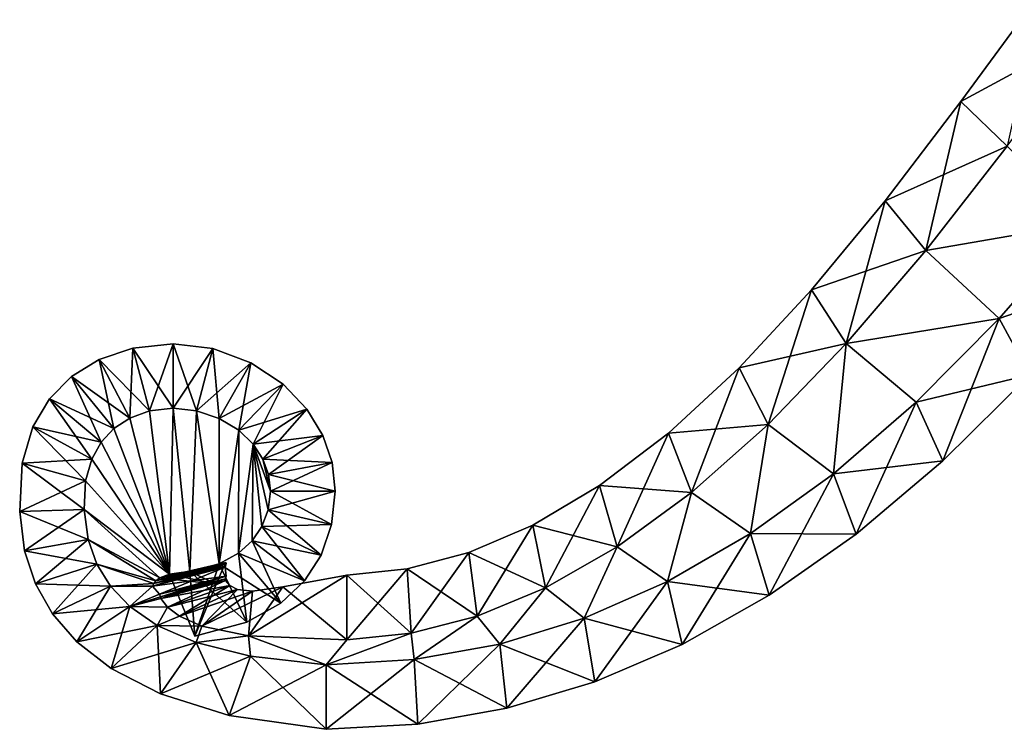
# Model space of a CAD drawing. Units: metres. Extents: x -8.5 to 8.5, y -6.4 to 6.4.
# Drawn here: x -8.5 to -0.9, y -6.4 to -0.9 of the extents above; entities that cross this region are included whole.
import ezdxf

# ---------------------------------------------------------------- set-up
doc = ezdxf.new("R2010")
doc.units = ezdxf.units.M

msp = doc.modelspace()

# ---------------------------------------------------------------- linework, layer by layer
for points in [[(-1.2678, -1.5384, -2), (-0.24, -0.984, -2.5), (-0.6427, -0.6876, -2)], [(-1.2678, -1.5384, -2), (-0.6427, -0.6876, -2), (-1.2678, -1.5384, 2)], [(-1.2678, -1.5384, 2), (-0.6427, -0.6876, -2), (-0.6427, -0.6876, 2)], [(-1.2678, -1.5384, 2), (-0.6427, -0.6876, 2), (-0.908, -1.8836, 2.5)], [(-0.908, -1.8836, -2.5), (-0.24, -0.984, -2.5), (-1.2678, -1.5384, -2)], [(-1.8537, -2.3069, -2), (-0.908, -1.8836, -2.5), (-1.2678, -1.5384, -2)], [(-1.8537, -2.3069, -2), (-1.2678, -1.5384, -2), (-1.8537, -2.3069, 2)], [(-1.8537, -2.3069, 2), (-1.2678, -1.5384, -2), (-1.2678, -1.5384, 2)], [(-1.8537, -2.3069, 2), (-1.2678, -1.5384, 2), (-1.5388, -2.6904, 2.5)], [(-1.5388, -2.6904, 2.5), (-1.2678, -1.5384, 2), (-0.908, -1.8836, 2.5)], [(-1.5388, -2.6904, -2.5), (-0.908, -1.8836, -2.5), (-1.8537, -2.3069, -2)], [(-0.3301, -2.4818, -2.5), (-0.908, -1.8836, -2.5), (-1.5388, -2.6904, -2.5)], [(-1.5388, -2.6904, 2.5), (-0.908, -1.8836, 2.5), (-0.3301, -2.4818, 2.5)], [(-2.4228, -2.9956, -2), (-1.5388, -2.6904, -2.5), (-1.8537, -2.3069, -2)], [(-2.4228, -2.9956, -2), (-1.8537, -2.3069, -2), (-2.4228, -2.9956, 2)], [(-2.4228, -2.9956, 2), (-1.8537, -2.3069, -2), (-1.8537, -2.3069, 2)], [(-2.4228, -2.9956, 2), (-1.8537, -2.3069, 2), (-2.1536, -3.4102, 2.5)], [(-2.1536, -3.4102, 2.5), (-1.8537, -2.3069, 2), (-1.5388, -2.6904, 2.5)], [(-0.9718, -3.2176, -2.5), (-0.3301, -2.4818, -2.5), (-1.5388, -2.6904, -2.5)], [(-1.5388, -2.6904, 2.5), (-0.3301, -2.4818, 2.5), (-0.9718, -3.2176, 2.5)], [(-0.3301, -2.4818, -2.5), (-0.9718, -3.2176, -2.5), (-0.0578, -2.8988, -2)], [(-0.3301, -2.4818, 2.5), (-0.7325, -3.6541, 2), (-0.9718, -3.2176, 2.5)], [(-2.1536, -3.4102, -2.5), (-1.5388, -2.6904, -2.5), (-2.4228, -2.9956, -2)], [(-0.9718, -3.2176, -2.5), (-1.5388, -2.6904, -2.5), (-2.1536, -3.4102, -2.5)], [(-2.1536, -3.4102, 2.5), (-1.5388, -2.6904, 2.5), (-0.9718, -3.2176, 2.5)], [(-0.0578, -2.8988, -2), (-0.9718, -3.2176, -2.5), (-0.7325, -3.6541, -2)], [(-2.9819, -3.5977, -2), (-2.1536, -3.4102, -2.5), (-2.4228, -2.9956, -2)], [(-2.9819, -3.5977, -2), (-2.4228, -2.9956, -2), (-2.9819, -3.5977, 2)], [(-2.9819, -3.5977, 2), (-2.4228, -2.9956, -2), (-2.4228, -2.9956, 2)], [(-2.9819, -3.5977, 2), (-2.4228, -2.9956, 2), (-2.7582, -4.0375, 2.5)], [(-2.7582, -4.0375, 2.5), (-2.4228, -2.9956, 2), (-2.1536, -3.4102, 2.5)], [(-1.6122, -3.8645, -2.5), (-0.9718, -3.2176, -2.5), (-2.1536, -3.4102, -2.5)], [(-2.1536, -3.4102, 2.5), (-0.9718, -3.2176, 2.5), (-1.6122, -3.8645, 2.5)], [(-0.9718, -3.2176, -2.5), (-1.6122, -3.8645, -2.5), (-0.7325, -3.6541, -2)], [(-0.9718, -3.2176, 2.5), (-1.4056, -4.3175, 2), (-1.6122, -3.8645, 2.5)], [(-0.7325, -3.6541, 2), (-1.4056, -4.3175, 2), (-0.9718, -3.2176, 2.5)], [(-7.6719, -3.4453, -2), (-7.36, -3.912, -2.5), (-7.36, -3.412, -2)], [(-7.6719, -3.4453, -2), (-7.36, -3.412, -2), (-7.6719, -3.4453, 2)], [(-7.6719, -3.4453, 2), (-7.36, -3.412, -2), (-7.36, -3.412, 2)], [(-7.6719, -3.4453, 2), (-7.36, -3.412, 2), (-7.5437, -3.9327, 2.5)], [(-7.5437, -3.9327, 2.5), (-7.36, -3.412, 2), (-7.36, -3.912, 2.5)], [(-7.36, -3.912, -2.5), (-7.1802, -3.9319, -2.5), (-7.36, -3.412, -2)], [(-7.36, -3.412, -2), (-7.1802, -3.9319, -2.5), (-7.0544, -3.4492, -2)], [(-7.36, -3.412, -2), (-7.0544, -3.4492, -2), (-7.36, -3.412, 2)], [(-7.36, -3.412, 2), (-7.0544, -3.4492, -2), (-7.0544, -3.4492, 2)], [(-7.36, -3.412, 2), (-7.0544, -3.4492, 2), (-7.36, -3.912, 2.5)], [(-2.7582, -4.0375, -2.5), (-2.1536, -3.4102, -2.5), (-2.9819, -3.5977, -2)], [(-2.253, -4.4195, -2.5), (-2.1536, -3.4102, -2.5), (-2.7582, -4.0375, -2.5)], [(-2.7582, -4.0375, 2.5), (-2.1536, -3.4102, 2.5), (-2.253, -4.4195, 2.5)], [(-2.253, -4.4195, -2.5), (-1.6122, -3.8645, -2.5), (-2.1536, -3.4102, -2.5)], [(-2.1536, -3.4102, 2.5), (-1.6122, -3.8645, 2.5), (-2.253, -4.4195, 2.5)], [(-7.9343, -3.5342, -2), (-7.5437, -3.9327, -2.5), (-7.6719, -3.4453, -2)], [(-7.9343, -3.5342, -2), (-7.6719, -3.4453, -2), (-7.9343, -3.5342, 2)], [(-7.9343, -3.5342, 2), (-7.6719, -3.4453, -2), (-7.6719, -3.4453, 2)], [(-7.9343, -3.5342, 2), (-7.6719, -3.4453, 2), (-7.6966, -3.9877, 2.5)], [(-7.6966, -3.9877, 2.5), (-7.6719, -3.4453, 2), (-7.5437, -3.9327, 2.5)], [(-7.5437, -3.9327, -2.5), (-7.36, -3.912, -2.5), (-7.6719, -3.4453, -2)], [(-7.36, -3.912, 2.5), (-7.0544, -3.4492, 2), (-7.1802, -3.9319, 2.5)], [(-7.1802, -3.9319, -2.5), (-7.0037, -3.9916, -2.5), (-7.0544, -3.4492, -2)], [(-7.0544, -3.4492, 2), (-6.7586, -3.5593, 2), (-7.1802, -3.9319, 2.5)], [(-7.0544, -3.4492, -2), (-7.0037, -3.9916, -2.5), (-6.7586, -3.5593, -2)], [(-7.0544, -3.4492, -2), (-6.7586, -3.5593, -2), (-7.0544, -3.4492, 2)], [(-7.0544, -3.4492, 2), (-6.7586, -3.5593, -2), (-6.7586, -3.5593, 2)], [(-8.1473, -3.6663, -2), (-7.6966, -3.9877, -2.5), (-7.9343, -3.5342, -2)], [(-8.1473, -3.6663, -2), (-7.9343, -3.5342, -2), (-8.1473, -3.6663, 2)], [(-8.1473, -3.6663, 2), (-7.9343, -3.5342, -2), (-7.9343, -3.5342, 2)], [(-8.1473, -3.6663, 2), (-7.9343, -3.5342, 2), (-7.8198, -4.0687, 2.5)], [(-7.6966, -3.9877, -2.5), (-7.5437, -3.9327, -2.5), (-7.9343, -3.5342, -2)], [(-7.8198, -4.0687, 2.5), (-7.9343, -3.5342, 2), (-7.6966, -3.9877, 2.5)], [(-7.1802, -3.9319, 2.5), (-6.7586, -3.5593, 2), (-7.0037, -3.9916, 2.5)], [(-7.0037, -3.9916, -2.5), (-6.8536, -4.082, -2.5), (-6.7586, -3.5593, -2)], [(-6.7586, -3.5593, 2), (-6.51, -3.7243, 2), (-7.0037, -3.9916, 2.5)], [(-6.7586, -3.5593, -2), (-6.8536, -4.082, -2.5), (-6.51, -3.7243, -2)], [(-6.7586, -3.5593, -2), (-6.51, -3.7243, -2), (-6.7586, -3.5593, 2)], [(-6.7586, -3.5593, 2), (-6.51, -3.7243, -2), (-6.51, -3.7243, 2)], [(-3.5301, -4.1044, -2), (-2.7582, -4.0375, -2.5), (-2.9819, -3.5977, -2)], [(-3.5301, -4.1044, -2), (-2.9819, -3.5977, -2), (-3.5301, -4.1044, 2)], [(-3.5301, -4.1044, 2), (-2.9819, -3.5977, -2), (-2.9819, -3.5977, 2)], [(-3.5301, -4.1044, 2), (-2.9819, -3.5977, 2), (-3.3505, -4.5641, 2.5)], [(-3.3505, -4.5641, 2.5), (-2.9819, -3.5977, 2), (-2.7582, -4.0375, 2.5)], [(-0.7325, -3.6541, -2), (-1.6122, -3.8645, -2.5), (-1.4056, -4.3175, -2)], [(-0.7325, -3.6541, -2), (-1.4056, -4.3175, -2), (-0.7325, -3.6541, 2)], [(-0.7325, -3.6541, 2), (-1.4056, -4.3175, -2), (-1.4056, -4.3175, 2)], [(-8.3165, -3.8377, -2), (-7.8198, -4.0687, -2.5), (-8.1473, -3.6663, -2)], [(-8.3165, -3.8377, -2), (-8.1473, -3.6663, -2), (-8.3165, -3.8377, 2)], [(-8.3165, -3.8377, 2), (-8.1473, -3.6663, -2), (-8.1473, -3.6663, 2)], [(-8.3165, -3.8377, 2), (-8.1473, -3.6663, 2), (-7.917, -4.1731, 2.5)], [(-7.8198, -4.0687, -2.5), (-7.6966, -3.9877, -2.5), (-8.1473, -3.6663, -2)], [(-7.917, -4.1731, 2.5), (-8.1473, -3.6663, 2), (-7.8198, -4.0687, 2.5)], [(-7.0037, -3.9916, 2.5), (-6.51, -3.7243, 2), (-6.8536, -4.082, 2.5)], [(-6.8536, -4.082, -2.5), (-6.7414, -4.1896, -2.5), (-6.51, -3.7243, -2)], [(-6.51, -3.7243, 2), (-6.3255, -3.9178, 2), (-6.8536, -4.082, 2.5)], [(-6.51, -3.7243, -2), (-6.7414, -4.1896, -2.5), (-6.3255, -3.9178, -2)], [(-6.51, -3.7243, -2), (-6.3255, -3.9178, -2), (-6.51, -3.7243, 2)], [(-6.51, -3.7243, 2), (-6.3255, -3.9178, -2), (-6.3255, -3.9178, 2)], [(-8.4454, -4.0551, -2), (-7.917, -4.1731, -2.5), (-8.3165, -3.8377, -2)], [(-8.4454, -4.0551, -2), (-8.3165, -3.8377, -2), (-8.4454, -4.0551, 2)], [(-8.4454, -4.0551, 2), (-8.3165, -3.8377, -2), (-8.3165, -3.8377, 2)], [(-8.4454, -4.0551, 2), (-8.3165, -3.8377, 2), (-7.9906, -4.3044, 2.5)], [(-7.917, -4.1731, -2.5), (-7.8198, -4.0687, -2.5), (-8.3165, -3.8377, -2)], [(-7.9906, -4.3044, 2.5), (-8.3165, -3.8377, 2), (-7.917, -4.1731, 2.5)], [(-1.6122, -3.8645, -2.5), (-2.253, -4.4195, -2.5), (-1.4056, -4.3175, -2)], [(-1.6122, -3.8645, 2.5), (-2.0784, -4.886, 2), (-2.253, -4.4195, 2.5)], [(-1.4056, -4.3175, 2), (-2.0784, -4.886, 2), (-1.6122, -3.8645, 2.5)], [(-7.5437, -3.9327, -2.5), (-7.6966, -3.9877, -2.5), (-7.3889, -5.1957, -2.5)], [(-7.3889, -5.1957, 2.5), (-7.6966, -3.9877, 2.5), (-7.5437, -3.9327, 2.5)], [(-7.36, -3.912, -2.5), (-7.5437, -3.9327, -2.5), (-7.3889, -5.1957, -2.5)], [(-7.3889, -5.1957, 2.5), (-7.5437, -3.9327, 2.5), (-7.36, -3.912, 2.5)], [(-7.36, -3.912, -2.5), (-7.3889, -5.1957, -2.5), (-7.232, -5.176, -2.5)], [(-7.232, -5.176, 2.5), (-7.3889, -5.1957, 2.5), (-7.36, -3.912, 2.5)], [(-7.1802, -3.9319, -2.5), (-7.36, -3.912, -2.5), (-7.232, -5.176, -2.5)], [(-7.232, -5.176, 2.5), (-7.36, -3.912, 2.5), (-7.1802, -3.9319, 2.5)], [(-7.1802, -3.9319, -2.5), (-7.232, -5.176, -2.5), (-7.0048, -5.1146, -2.5)], [(-7.0048, -5.1146, 2.5), (-7.232, -5.176, 2.5), (-7.1802, -3.9319, 2.5)], [(-7.0037, -3.9916, -2.5), (-7.1802, -3.9319, -2.5), (-7.0048, -5.1146, -2.5)], [(-7.0048, -5.1146, 2.5), (-7.1802, -3.9319, 2.5), (-7.0037, -3.9916, 2.5)], [(-6.8536, -4.082, 2.5), (-6.3255, -3.9178, 2), (-6.7414, -4.1896, 2.5)], [(-6.7414, -4.1896, -2.5), (-6.6661, -4.3047, -2.5), (-6.3255, -3.9178, -2)], [(-6.3255, -3.9178, 2), (-6.2025, -4.1221, 2), (-6.7414, -4.1896, 2.5)], [(-6.3255, -3.9178, -2), (-6.6661, -4.3047, -2.5), (-6.2025, -4.1221, -2)], [(-6.3255, -3.9178, -2), (-6.2025, -4.1221, -2), (-6.3255, -3.9178, 2)], [(-6.3255, -3.9178, 2), (-6.2025, -4.1221, -2), (-6.2025, -4.1221, 2)], [(-7.6966, -3.9877, -2.5), (-7.8198, -4.0687, -2.5), (-7.3889, -5.1957, -2.5)], [(-7.3889, -5.1957, 2.5), (-7.8198, -4.0687, 2.5), (-7.6966, -3.9877, 2.5)], [(-6.8536, -4.082, -2.5), (-7.0037, -3.9916, -2.5), (-7.0048, -5.1146, -2.5)], [(-7.0048, -5.1146, 2.5), (-7.0037, -3.9916, 2.5), (-6.8536, -4.082, 2.5)], [(-8.5292, -4.3359, -2), (-7.9906, -4.3044, -2.5), (-8.4454, -4.0551, -2)], [(-8.5292, -4.3359, -2), (-8.4454, -4.0551, -2), (-8.5292, -4.3359, 2)], [(-8.5292, -4.3359, 2), (-8.4454, -4.0551, -2), (-8.4454, -4.0551, 2)], [(-8.5292, -4.3359, 2), (-8.4454, -4.0551, 2), (-8.038, -4.4729, 2.5)], [(-7.9906, -4.3044, -2.5), (-7.917, -4.1731, -2.5), (-8.4454, -4.0551, -2)], [(-8.038, -4.4729, 2.5), (-8.4454, -4.0551, 2), (-7.9906, -4.3044, 2.5)], [(-7.8198, -4.0687, -2.5), (-7.917, -4.1731, -2.5), (-7.3889, -5.1957, -2.5)], [(-7.3889, -5.1957, 2.5), (-7.917, -4.1731, 2.5), (-7.8198, -4.0687, 2.5)], [(-6.8536, -4.082, -2.5), (-7.0048, -5.1146, -2.5), (-6.8541, -5.0333, -2.5)], [(-6.8541, -5.0333, 2.5), (-7.0048, -5.1146, 2.5), (-6.8536, -4.082, 2.5)], [(-6.7414, -4.1896, -2.5), (-6.8536, -4.082, -2.5), (-6.8541, -5.0333, -2.5)], [(-6.8541, -5.0333, 2.5), (-6.8536, -4.082, 2.5), (-6.7414, -4.1896, 2.5)], [(-4.0633, -4.5102, -2), (-3.3505, -4.5641, -2.5), (-3.5301, -4.1044, -2)], [(-4.0633, -4.5102, -2), (-3.5301, -4.1044, -2), (-4.0633, -4.5102, 2)], [(-4.0633, -4.5102, 2), (-3.5301, -4.1044, -2), (-3.5301, -4.1044, 2)], [(-4.0633, -4.5102, 2), (-3.5301, -4.1044, 2), (-3.9256, -4.9851, 2.5)], [(-3.9256, -4.9851, 2.5), (-3.5301, -4.1044, 2), (-3.3505, -4.5641, 2.5)], [(-3.3505, -4.5641, -2.5), (-2.7582, -4.0375, -2.5), (-3.5301, -4.1044, -2)], [(-2.8943, -4.8817, -2.5), (-2.7582, -4.0375, -2.5), (-3.3505, -4.5641, -2.5)], [(-3.3505, -4.5641, 2.5), (-2.7582, -4.0375, 2.5), (-2.8943, -4.8817, 2.5)], [(-2.8943, -4.8817, -2.5), (-2.253, -4.4195, -2.5), (-2.7582, -4.0375, -2.5)], [(-2.7582, -4.0375, 2.5), (-2.253, -4.4195, 2.5), (-2.8943, -4.8817, 2.5)], [(-7.917, -4.1731, -2.5), (-7.9906, -4.3044, -2.5), (-7.3889, -5.1957, -2.5)], [(-7.3889, -5.1957, 2.5), (-7.9906, -4.3044, 2.5), (-7.917, -4.1731, 2.5)], [(-6.7414, -4.1896, 2.5), (-6.2025, -4.1221, 2), (-6.6661, -4.3047, 2.5)], [(-6.6661, -4.3047, -2.5), (-6.6226, -4.4247, -2.5), (-6.2025, -4.1221, -2)], [(-6.2025, -4.1221, 2), (-6.1317, -4.3322, 2), (-6.6661, -4.3047, 2.5)], [(-6.2025, -4.1221, -2), (-6.6226, -4.4247, -2.5), (-6.1317, -4.3322, -2)], [(-6.2025, -4.1221, -2), (-6.1317, -4.3322, -2), (-6.2025, -4.1221, 2)], [(-6.2025, -4.1221, 2), (-6.1317, -4.3322, -2), (-6.1317, -4.3322, 2)], [(-6.7414, -4.1896, -2.5), (-6.8541, -5.0333, -2.5), (-6.7488, -4.9383, -2.5)], [(-6.7488, -4.9383, 2.5), (-6.8541, -5.0333, 2.5), (-6.7414, -4.1896, 2.5)], [(-6.7414, -4.1896, -2.5), (-6.7488, -4.9383, -2.5), (-6.6738, -4.8276, -2.5)], [(-6.6738, -4.8276, 2.5), (-6.7488, -4.9383, 2.5), (-6.7414, -4.1896, 2.5)], [(-6.6661, -4.3047, -2.5), (-6.7414, -4.1896, -2.5), (-6.608, -4.552, -2.5)], [(-6.7414, -4.1896, -2.5), (-6.6253, -4.6966, -2.5), (-6.608, -4.552, -2.5)], [(-6.7414, -4.1896, -2.5), (-6.6738, -4.8276, -2.5), (-6.6253, -4.6966, -2.5)], [(-6.608, -4.552, 2.5), (-6.7414, -4.1896, 2.5), (-6.6661, -4.3047, 2.5)], [(-6.608, -4.552, 2.5), (-6.6253, -4.6966, 2.5), (-6.7414, -4.1896, 2.5)], [(-6.6253, -4.6966, 2.5), (-6.6738, -4.8276, 2.5), (-6.7414, -4.1896, 2.5)], [(-8.5478, -4.7109, -2), (-8.038, -4.4729, -2.5), (-8.5292, -4.3359, -2)], [(-8.5478, -4.7109, -2), (-8.5292, -4.3359, -2), (-8.5478, -4.7109, 2)], [(-8.5478, -4.7109, 2), (-8.5292, -4.3359, -2), (-8.5292, -4.3359, 2)], [(-8.5478, -4.7109, 2), (-8.5292, -4.3359, 2), (-8.048, -4.696, 2.5)], [(-8.038, -4.4729, -2.5), (-7.9906, -4.3044, -2.5), (-8.5292, -4.3359, -2)], [(-8.048, -4.696, 2.5), (-8.5292, -4.3359, 2), (-8.038, -4.4729, 2.5)], [(-7.9906, -4.3044, -2.5), (-8.038, -4.4729, -2.5), (-7.3889, -5.1957, -2.5)], [(-7.3889, -5.1957, 2.5), (-8.038, -4.4729, 2.5), (-7.9906, -4.3044, 2.5)], [(-6.608, -4.552, -2.5), (-6.6226, -4.4247, -2.5), (-6.6661, -4.3047, -2.5)], [(-6.6661, -4.3047, 2.5), (-6.1317, -4.3322, 2), (-6.6226, -4.4247, 2.5)], [(-6.6661, -4.3047, 2.5), (-6.6226, -4.4247, 2.5), (-6.608, -4.552, 2.5)], [(-6.6226, -4.4247, -2.5), (-6.608, -4.552, -2.5), (-6.1317, -4.3322, -2)], [(-6.1317, -4.3322, 2), (-6.108, -4.552, 2), (-6.6226, -4.4247, 2.5)], [(-6.1317, -4.3322, -2), (-6.608, -4.552, -2.5), (-6.108, -4.552, -2)], [(-6.1317, -4.3322, -2), (-6.108, -4.552, -2), (-6.1317, -4.3322, 2)], [(-6.1317, -4.3322, 2), (-6.108, -4.552, -2), (-6.108, -4.552, 2)], [(-1.4056, -4.3175, -2), (-2.253, -4.4195, -2.5), (-2.0784, -4.886, -2)], [(-1.4056, -4.3175, -2), (-2.0784, -4.886, -2), (-1.4056, -4.3175, 2)], [(-1.4056, -4.3175, 2), (-2.0784, -4.886, -2), (-2.0784, -4.886, 2)], [(-8.048, -4.696, -2.5), (-8.038, -4.4729, -2.5), (-8.5478, -4.7109, -2)], [(-8.038, -4.4729, -2.5), (-8.048, -4.696, -2.5), (-7.3889, -5.1957, -2.5)], [(-7.3889, -5.1957, 2.5), (-8.048, -4.696, 2.5), (-8.038, -4.4729, 2.5)], [(-6.6226, -4.4247, 2.5), (-6.108, -4.552, 2), (-6.608, -4.552, 2.5)], [(-2.253, -4.4195, -2.5), (-2.8943, -4.8817, -2.5), (-2.0784, -4.886, -2)], [(-2.253, -4.4195, 2.5), (-2.7509, -5.3591, 2), (-2.8943, -4.8817, 2.5)], [(-2.0784, -4.886, 2), (-2.7509, -5.3591, 2), (-2.253, -4.4195, 2.5)], [(-6.608, -4.552, -2.5), (-6.6253, -4.6966, -2.5), (-6.108, -4.552, -2)], [(-6.108, -4.552, -2), (-6.6253, -4.6966, -2.5), (-6.135, -4.8114, -2)], [(-6.608, -4.552, 2.5), (-6.135, -4.8114, 2), (-6.6253, -4.6966, 2.5)], [(-6.108, -4.552, 2), (-6.135, -4.8114, 2), (-6.608, -4.552, 2.5)], [(-6.108, -4.552, -2), (-6.135, -4.8114, -2), (-6.108, -4.552, 2)], [(-6.108, -4.552, 2), (-6.135, -4.8114, -2), (-6.135, -4.8114, 2)], [(-4.5778, -4.8159, -2), (-3.9256, -4.9851, -2.5), (-4.0633, -4.5102, -2)], [(-4.5778, -4.8159, -2), (-4.0633, -4.5102, -2), (-4.5778, -4.8159, 2)], [(-4.5778, -4.8159, 2), (-4.0633, -4.5102, -2), (-4.0633, -4.5102, 2)], [(-4.5778, -4.8159, 2), (-4.0633, -4.5102, 2), (-4.4791, -5.3019, 2.5)], [(-4.4791, -5.3019, 2.5), (-4.0633, -4.5102, 2), (-3.9256, -4.9851, 2.5)], [(-3.9256, -4.9851, -2.5), (-3.3505, -4.5641, -2.5), (-4.0633, -4.5102, -2)], [(-3.5369, -5.2529, -2.5), (-3.3505, -4.5641, -2.5), (-3.9256, -4.9851, -2.5)], [(-3.9256, -4.9851, 2.5), (-3.3505, -4.5641, 2.5), (-3.5369, -5.2529, 2.5)], [(-3.5369, -5.2529, -2.5), (-2.8943, -4.8817, -2.5), (-3.3505, -4.5641, -2.5)], [(-3.3505, -4.5641, 2.5), (-2.8943, -4.8817, 2.5), (-3.5369, -5.2529, 2.5)], [(-8.5104, -5.0138, -2), (-8.048, -4.696, -2.5), (-8.5478, -4.7109, -2)], [(-8.0184, -4.926, 2.5), (-8.5478, -4.7109, 2), (-8.048, -4.696, 2.5)], [(-8.5104, -5.0138, -2), (-8.5478, -4.7109, -2), (-8.5104, -5.0138, 2)], [(-8.5104, -5.0138, 2), (-8.5478, -4.7109, -2), (-8.5478, -4.7109, 2)], [(-8.5104, -5.0138, 2), (-8.5478, -4.7109, 2), (-8.0184, -4.926, 2.5)], [(-8.0184, -4.926, -2.5), (-8.048, -4.696, -2.5), (-8.5104, -5.0138, -2)], [(-8.048, -4.696, -2.5), (-8.0184, -4.926, -2.5), (-7.4626, -5.2239, -2.5)], [(-8.048, -4.696, -2.5), (-7.4626, -5.2239, -2.5), (-7.3889, -5.1957, -2.5)], [(-7.4626, -5.2239, 2.5), (-8.0184, -4.926, 2.5), (-8.048, -4.696, 2.5)], [(-7.3889, -5.1957, 2.5), (-7.4626, -5.2239, 2.5), (-8.048, -4.696, 2.5)], [(-6.6253, -4.6966, -2.5), (-6.6738, -4.8276, -2.5), (-6.135, -4.8114, -2)], [(-6.6253, -4.6966, 2.5), (-6.2159, -5.048, 2), (-6.6738, -4.8276, 2.5)], [(-6.135, -4.8114, 2), (-6.2159, -5.048, 2), (-6.6253, -4.6966, 2.5)], [(-6.6738, -4.8276, -2.5), (-6.7488, -4.9383, -2.5), (-6.2159, -5.048, -2)], [(-6.6738, -4.8276, 2.5), (-6.3443, -5.2481, 2), (-6.7488, -4.9383, 2.5)], [(-6.135, -4.8114, -2), (-6.6738, -4.8276, -2.5), (-6.2159, -5.048, -2)], [(-6.2159, -5.048, 2), (-6.3443, -5.2481, 2), (-6.6738, -4.8276, 2.5)], [(-6.135, -4.8114, -2), (-6.2159, -5.048, -2), (-6.135, -4.8114, 2)], [(-6.135, -4.8114, 2), (-6.2159, -5.048, -2), (-6.2159, -5.048, 2)], [(-5.0723, -5.0277, -2), (-4.4791, -5.3019, -2.5), (-4.5778, -4.8159, -2)], [(-5.0723, -5.0277, -2), (-4.5778, -4.8159, -2), (-5.0723, -5.0277, 2)], [(-5.0723, -5.0277, 2), (-4.5778, -4.8159, -2), (-4.5778, -4.8159, 2)], [(-5.0723, -5.0277, 2), (-4.5778, -4.8159, 2), (-5.0093, -5.5213, 2.5)], [(-5.0093, -5.5213, 2.5), (-4.5778, -4.8159, 2), (-4.4791, -5.3019, 2.5)], [(-4.4791, -5.3019, -2.5), (-3.9256, -4.9851, -2.5), (-4.5778, -4.8159, -2)], [(-8.4254, -5.2712, -2), (-8.0184, -4.926, -2.5), (-8.5104, -5.0138, -2)], [(-7.9508, -5.1188, 2.5), (-8.5104, -5.0138, 2), (-8.0184, -4.926, 2.5)], [(-7.9508, -5.1188, -2.5), (-8.0184, -4.926, -2.5), (-8.4254, -5.2712, -2)], [(-8.0184, -4.926, -2.5), (-7.9508, -5.1188, -2.5), (-7.4947, -5.2473, -2.5)], [(-8.0184, -4.926, -2.5), (-7.4947, -5.2473, -2.5), (-7.4626, -5.2239, -2.5)], [(-7.4947, -5.2473, 2.5), (-7.9508, -5.1188, 2.5), (-8.0184, -4.926, 2.5)], [(-7.4626, -5.2239, 2.5), (-7.4947, -5.2473, 2.5), (-8.0184, -4.926, 2.5)], [(-6.7488, -4.9383, -2.5), (-6.8541, -5.0333, -2.5), (-6.3443, -5.2481, -2)], [(-6.7488, -4.9383, 2.5), (-6.5271, -5.4197, 2), (-6.8541, -5.0333, 2.5)], [(-6.2159, -5.048, -2), (-6.7488, -4.9383, -2.5), (-6.3443, -5.2481, -2)], [(-6.3443, -5.2481, 2), (-6.5271, -5.4197, 2), (-6.7488, -4.9383, 2.5)], [(-2.8943, -4.8817, -2.5), (-3.5369, -5.2529, -2.5), (-2.7509, -5.3591, -2)], [(-2.8943, -4.8817, 2.5), (-3.4238, -5.7388, 2), (-3.5369, -5.2529, 2.5)], [(-2.7509, -5.3591, 2), (-3.4238, -5.7388, 2), (-2.8943, -4.8817, 2.5)], [(-2.0784, -4.886, -2), (-2.8943, -4.8817, -2.5), (-2.7509, -5.3591, -2)], [(-2.0784, -4.886, -2), (-2.7509, -5.3591, -2), (-2.0784, -4.886, 2)], [(-2.0784, -4.886, 2), (-2.7509, -5.3591, -2), (-2.7509, -5.3591, 2)], [(-8.4254, -5.2712, -2), (-8.5104, -5.0138, -2), (-8.4254, -5.2712, 2)], [(-8.4254, -5.2712, 2), (-8.5104, -5.0138, -2), (-8.5104, -5.0138, 2)], [(-8.4254, -5.2712, 2), (-8.5104, -5.0138, 2), (-7.9508, -5.1188, 2.5)], [(-4.1819, -5.5364, -2.5), (-3.9256, -4.9851, -2.5), (-4.4791, -5.3019, -2.5)], [(-4.4791, -5.3019, 2.5), (-3.9256, -4.9851, 2.5), (-4.1819, -5.5364, 2.5)], [(-4.1819, -5.5364, -2.5), (-3.5369, -5.2529, -2.5), (-3.9256, -4.9851, -2.5)], [(-3.9256, -4.9851, 2.5), (-3.5369, -5.2529, 2.5), (-4.1819, -5.5364, 2.5)], [(-6.8541, -5.0333, -2.5), (-7.0048, -5.1146, -2.5), (-6.5271, -5.4197, -2)], [(-6.8541, -5.0333, 2.5), (-6.791, -5.5662, 2), (-7.0048, -5.1146, 2.5)], [(-6.3443, -5.2481, -2), (-6.8541, -5.0333, -2.5), (-6.5271, -5.4197, -2)], [(-6.5271, -5.4197, 2), (-6.791, -5.5662, 2), (-6.8541, -5.0333, 2.5)], [(-6.2159, -5.048, -2), (-6.3443, -5.2481, -2), (-6.2159, -5.048, 2)], [(-6.2159, -5.048, 2), (-6.3443, -5.2481, -2), (-6.3443, -5.2481, 2)], [(-5.5499, -5.1546, -2), (-5.0093, -5.5213, -2.5), (-5.0723, -5.0277, -2)], [(-5.5499, -5.1546, -2), (-5.0723, -5.0277, -2), (-5.5499, -5.1546, 2)], [(-5.5499, -5.1546, 2), (-5.0723, -5.0277, -2), (-5.0723, -5.0277, 2)], [(-5.5499, -5.1546, 2), (-5.0723, -5.0277, 2), (-5.5197, -5.6526, 2.5)], [(-5.5197, -5.6526, 2.5), (-5.0723, -5.0277, 2), (-5.0093, -5.5213, 2.5)], [(-5.0093, -5.5213, -2.5), (-4.4791, -5.3019, -2.5), (-5.0723, -5.0277, -2)], [(-8.2943, -5.5018, -2), (-7.9508, -5.1188, -2.5), (-8.4254, -5.2712, -2)], [(-7.8464, -5.2888, 2.5), (-8.4254, -5.2712, 2), (-7.9508, -5.1188, 2.5)], [(-7.8464, -5.2888, -2.5), (-7.9508, -5.1188, -2.5), (-8.2943, -5.5018, -2)], [(-7.9508, -5.1188, -2.5), (-7.8464, -5.2888, -2.5), (-7.5112, -5.2678, -2.5)], [(-7.9508, -5.1188, -2.5), (-7.5112, -5.2678, -2.5), (-7.4947, -5.2473, -2.5)], [(-7.5112, -5.2678, 2.5), (-7.8464, -5.2888, 2.5), (-7.9508, -5.1188, 2.5)], [(-7.4947, -5.2473, 2.5), (-7.5112, -5.2678, 2.5), (-7.9508, -5.1188, 2.5)], [(-7.5112, -5.2678, -2.5), (-7.52, -5.288, -2.5), (-6.951, -5.1132, -2)], [(-6.951, -5.1132, -2), (-7.52, -5.288, -2.5), (-6.9584, -5.1425, -2)], [(-7.52, -5.288, -2.5), (-7.4664, -5.3504, -2.5), (-6.9584, -5.1425, -2)], [(-7.5112, -5.2678, 2.5), (-6.9584, -5.1425, 2), (-7.52, -5.288, 2.5)], [(-6.9584, -5.1425, 2), (-6.9498, -5.2106, 2), (-7.52, -5.288, 2.5)], [(-7.4947, -5.2473, -2.5), (-7.5112, -5.2678, -2.5), (-6.9521, -5.1054, -2)], [(-6.9521, -5.1054, -2), (-7.5112, -5.2678, -2.5), (-6.951, -5.1132, -2)], [(-7.4947, -5.2473, 2.5), (-6.951, -5.1132, 2), (-7.5112, -5.2678, 2.5)], [(-6.951, -5.1132, 2), (-6.9584, -5.1425, 2), (-7.5112, -5.2678, 2.5)], [(-6.9687, -5.1353, -2), (-7.4947, -5.2473, -2.5), (-6.9521, -5.1054, -2)], [(-7.4626, -5.2239, 2.5), (-6.9521, -5.1054, 2), (-7.4947, -5.2473, 2.5)], [(-6.9521, -5.1054, 2), (-6.951, -5.1132, 2), (-7.4947, -5.2473, 2.5)], [(-7.4626, -5.2239, -2.5), (-7.4947, -5.2473, -2.5), (-6.9687, -5.1353, -2)], [(-6.9584, -5.1425, -2), (-7.4664, -5.3504, -2.5), (-6.9498, -5.2106, -2)], [(-6.9687, -5.1353, 2), (-6.9521, -5.1054, 2), (-7.4626, -5.2239, 2.5)], [(-7.0289, -5.2734, -2), (-7.4626, -5.2239, -2.5), (-6.9687, -5.1353, -2)], [(-7.3889, -5.1957, 2.5), (-6.9687, -5.1353, 2), (-7.4626, -5.2239, 2.5)], [(-7.0289, -5.2734, 2), (-6.9687, -5.1353, 2), (-7.3889, -5.1957, 2.5)], [(-7.232, -5.176, -2.5), (-7.3889, -5.1957, -2.5), (-7.1917, -5.676, -2)], [(-7.232, -5.176, 2.5), (-7.0289, -5.2734, 2), (-7.3889, -5.1957, 2.5)], [(-7.0048, -5.1146, -2.5), (-7.232, -5.176, -2.5), (-6.791, -5.5662, -2)], [(-7.0048, -5.1146, 2.5), (-7.1917, -5.676, 2), (-7.232, -5.176, 2.5)], [(-6.791, -5.5662, -2), (-7.232, -5.176, -2.5), (-7.1917, -5.676, -2)], [(-7.1917, -5.676, 2), (-7.0289, -5.2734, 2), (-7.232, -5.176, 2.5)], [(-6.791, -5.5662, 2), (-7.1917, -5.676, 2), (-7.0048, -5.1146, 2.5)], [(-7.0289, -5.2734, -2), (-6.9687, -5.1353, -2), (-7.0289, -5.2734, 2)], [(-7.0289, -5.2734, 2), (-6.9687, -5.1353, -2), (-6.9687, -5.1353, 2)], [(-6.5271, -5.4197, -2), (-7.0048, -5.1146, -2.5), (-6.791, -5.5662, -2)], [(-6.9687, -5.1353, -2), (-6.9521, -5.1054, -2), (-6.9687, -5.1353, 2)], [(-6.9687, -5.1353, 2), (-6.9521, -5.1054, -2), (-6.9521, -5.1054, 2)], [(-6.951, -5.1132, -2), (-6.9584, -5.1425, -2), (-6.951, -5.1132, 2)], [(-6.951, -5.1132, 2), (-6.9584, -5.1425, -2), (-6.9584, -5.1425, 2)], [(-6.9584, -5.1425, -2), (-6.9498, -5.2106, -2), (-6.9584, -5.1425, 2)], [(-6.9584, -5.1425, 2), (-6.9498, -5.2106, -2), (-6.9498, -5.2106, 2)], [(-6.9521, -5.1054, -2), (-6.951, -5.1132, -2), (-6.9521, -5.1054, 2)], [(-6.9521, -5.1054, 2), (-6.951, -5.1132, -2), (-6.951, -5.1132, 2)], [(-6.016, -5.204, -2), (-5.5197, -5.6526, -2.5), (-5.5499, -5.1546, -2)], [(-6.016, -5.204, -2), (-5.5499, -5.1546, -2), (-6.016, -5.204, 2)], [(-6.016, -5.204, 2), (-5.5499, -5.1546, -2), (-5.5499, -5.1546, 2)], [(-6.016, -5.204, 2), (-5.5499, -5.1546, 2), (-6.016, -5.704, 2.5)], [(-6.016, -5.704, 2.5), (-5.5499, -5.1546, 2), (-5.5197, -5.6526, 2.5)], [(-5.5197, -5.6526, -2.5), (-5.0093, -5.5213, -2.5), (-5.5499, -5.1546, -2)], [(-7.52, -5.288, 2.5), (-6.9498, -5.2106, 2), (-7.4664, -5.3504, 2.5)], [(-7.4664, -5.3504, -2.5), (-7.4579, -5.3701, -2.5), (-6.9498, -5.2106, -2)], [(-6.9498, -5.2106, 2), (-6.9546, -5.2321, 2), (-7.4664, -5.3504, 2.5)], [(-7.4664, -5.3504, 2.5), (-6.9546, -5.2321, 2), (-7.4579, -5.3701, 2.5)], [(-7.3889, -5.1957, -2.5), (-7.4626, -5.2239, -2.5), (-7.0289, -5.2734, -2)], [(-6.9498, -5.2106, -2), (-7.4579, -5.3701, -2.5), (-6.9546, -5.2321, -2)], [(-7.4579, -5.3701, -2.5), (-7.456, -5.384, -2.5), (-6.9546, -5.2321, -2)], [(-6.9546, -5.2321, 2), (-6.956, -5.2455, 2), (-7.4579, -5.3701, 2.5)], [(-7.4579, -5.3701, 2.5), (-6.956, -5.2455, 2), (-7.456, -5.384, 2.5)], [(-6.9546, -5.2321, -2), (-7.456, -5.384, -2.5), (-6.956, -5.2455, -2)], [(-7.456, -5.384, -2.5), (-7.4036, -5.4504, -2.5), (-6.956, -5.2455, -2)], [(-6.956, -5.2455, 2), (-6.9222, -5.284, 2), (-7.456, -5.384, 2.5)], [(-6.956, -5.2455, -2), (-7.4036, -5.4504, -2.5), (-6.9222, -5.284, -2)], [(-7.1917, -5.676, -2), (-7.3889, -5.1957, -2.5), (-7.0289, -5.2734, -2)], [(-6.9546, -5.2321, -2), (-6.956, -5.2455, -2), (-6.9546, -5.2321, 2)], [(-6.9546, -5.2321, 2), (-6.956, -5.2455, -2), (-6.956, -5.2455, 2)], [(-6.956, -5.2455, -2), (-6.9222, -5.284, -2), (-6.956, -5.2455, 2)], [(-6.956, -5.2455, 2), (-6.9222, -5.284, -2), (-6.9222, -5.284, 2)], [(-6.9498, -5.2106, -2), (-6.9546, -5.2321, -2), (-6.9498, -5.2106, 2)], [(-6.9498, -5.2106, 2), (-6.9546, -5.2321, -2), (-6.9546, -5.2321, 2)], [(-6.5117, -5.2933, 2), (-6.016, -5.204, 2), (-6.7781, -5.6719, 2.5)], [(-6.7781, -5.6719, 2.5), (-6.016, -5.204, 2), (-6.016, -5.704, 2.5)], [(-6.3443, -5.2481, -2), (-6.5271, -5.4197, -2), (-6.3443, -5.2481, 2)], [(-6.3443, -5.2481, 2), (-6.5271, -5.4197, -2), (-6.5271, -5.4197, 2)], [(-6.5117, -5.2933, -2), (-6.016, -5.704, -2.5), (-6.016, -5.204, -2)], [(-6.5117, -5.2933, -2), (-6.016, -5.204, -2), (-6.5117, -5.2933, 2)], [(-6.5117, -5.2933, 2), (-6.016, -5.204, -2), (-6.016, -5.204, 2)], [(-6.016, -5.704, -2.5), (-5.5197, -5.6526, -2.5), (-6.016, -5.204, -2)], [(-3.5369, -5.2529, -2.5), (-4.1819, -5.5364, -2.5), (-3.4238, -5.7388, -2)], [(-3.5369, -5.2529, 2.5), (-4.0982, -6.0286, 2), (-4.1819, -5.5364, 2.5)], [(-3.4238, -5.7388, 2), (-4.0982, -6.0286, 2), (-3.5369, -5.2529, 2.5)], [(-2.7509, -5.3591, -2), (-3.5369, -5.2529, -2.5), (-3.4238, -5.7388, -2)], [(-8.2943, -5.5018, -2), (-8.4254, -5.2712, -2), (-8.2943, -5.5018, 2)], [(-8.2943, -5.5018, 2), (-8.4254, -5.2712, -2), (-8.4254, -5.2712, 2)], [(-8.2943, -5.5018, 2), (-8.4254, -5.2712, 2), (-7.8464, -5.2888, 2.5)], [(-8.1064, -5.7181, -2), (-7.8464, -5.2888, -2.5), (-8.2943, -5.5018, -2)], [(-7.6968, -5.4452, 2.5), (-8.2943, -5.5018, 2), (-7.8464, -5.2888, 2.5)], [(-7.6968, -5.4452, -2.5), (-7.8464, -5.2888, -2.5), (-8.1064, -5.7181, -2)], [(-7.8464, -5.2888, -2.5), (-7.52, -5.288, -2.5), (-7.5112, -5.2678, -2.5)], [(-7.5112, -5.2678, 2.5), (-7.52, -5.288, 2.5), (-7.8464, -5.2888, 2.5)], [(-7.8464, -5.2888, -2.5), (-7.6968, -5.4452, -2.5), (-7.52, -5.288, -2.5)], [(-7.52, -5.288, 2.5), (-7.6968, -5.4452, 2.5), (-7.8464, -5.2888, 2.5)], [(-7.6968, -5.4452, -2.5), (-7.4664, -5.3504, -2.5), (-7.52, -5.288, -2.5)], [(-7.52, -5.288, 2.5), (-7.4664, -5.3504, 2.5), (-7.6968, -5.4452, 2.5)], [(-7.456, -5.384, 2.5), (-6.9222, -5.284, 2), (-7.4036, -5.4504, 2.5)], [(-7.4036, -5.4504, -2.5), (-7.3121, -5.5205, -2.5), (-6.9222, -5.284, -2)], [(-6.9222, -5.284, 2), (-6.8626, -5.3139, 2), (-7.4036, -5.4504, 2.5)], [(-7.4036, -5.4504, 2.5), (-6.8626, -5.3139, 2), (-7.3121, -5.5205, 2.5)], [(-6.9222, -5.284, -2), (-7.3121, -5.5205, -2.5), (-6.8626, -5.3139, -2)], [(-7.3121, -5.5205, -2.5), (-7.1377, -5.5976, -2.5), (-6.8626, -5.3139, -2)], [(-6.8626, -5.3139, 2), (-6.7481, -5.3264, 2), (-7.3121, -5.5205, 2.5)], [(-7.3121, -5.5205, 2.5), (-6.7481, -5.3264, 2), (-7.1377, -5.5976, 2.5)], [(-7.1917, -5.676, -2), (-7.0289, -5.2734, -2), (-7.1917, -5.676, 2)], [(-7.1917, -5.676, 2), (-7.0289, -5.2734, -2), (-7.0289, -5.2734, 2)], [(-6.7481, -5.3264, 2), (-6.5117, -5.2933, 2), (-7.1377, -5.5976, 2.5)], [(-7.1377, -5.5976, 2.5), (-6.5117, -5.2933, 2), (-6.7781, -5.6719, 2.5)], [(-6.8626, -5.3139, -2), (-7.1377, -5.5976, -2.5), (-6.7481, -5.3264, -2)], [(-7.1377, -5.5976, -2.5), (-6.7781, -5.6719, -2.5), (-6.7481, -5.3264, -2)], [(-6.9222, -5.284, -2), (-6.8626, -5.3139, -2), (-6.9222, -5.284, 2)], [(-6.9222, -5.284, 2), (-6.8626, -5.3139, -2), (-6.8626, -5.3139, 2)], [(-6.8626, -5.3139, -2), (-6.7481, -5.3264, -2), (-6.8626, -5.3139, 2)], [(-6.8626, -5.3139, 2), (-6.7481, -5.3264, -2), (-6.7481, -5.3264, 2)], [(-6.7481, -5.3264, -2), (-6.7781, -5.6719, -2.5), (-6.5117, -5.2933, -2)], [(-6.7781, -5.6719, -2.5), (-6.016, -5.704, -2.5), (-6.5117, -5.2933, -2)], [(-6.7481, -5.3264, -2), (-6.5117, -5.2933, -2), (-6.7481, -5.3264, 2)], [(-6.7481, -5.3264, 2), (-6.5117, -5.2933, -2), (-6.5117, -5.2933, 2)], [(-4.8335, -5.7365, -2.5), (-4.4791, -5.3019, -2.5), (-5.0093, -5.5213, -2.5)], [(-5.0093, -5.5213, 2.5), (-4.4791, -5.3019, 2.5), (-4.8335, -5.7365, 2.5)], [(-4.8335, -5.7365, -2.5), (-4.1819, -5.5364, -2.5), (-4.4791, -5.3019, -2.5)], [(-4.4791, -5.3019, 2.5), (-4.1819, -5.5364, 2.5), (-4.8335, -5.7365, 2.5)], [(-7.6968, -5.4452, -2.5), (-7.4579, -5.3701, -2.5), (-7.4664, -5.3504, -2.5)], [(-7.4664, -5.3504, 2.5), (-7.4579, -5.3701, 2.5), (-7.6968, -5.4452, 2.5)], [(-7.6968, -5.4452, -2.5), (-7.456, -5.384, -2.5), (-7.4579, -5.3701, -2.5)], [(-7.4579, -5.3701, 2.5), (-7.456, -5.384, 2.5), (-7.6968, -5.4452, 2.5)], [(-7.6968, -5.4452, -2.5), (-7.4036, -5.4504, -2.5), (-7.456, -5.384, -2.5)], [(-7.456, -5.384, 2.5), (-7.4036, -5.4504, 2.5), (-7.6968, -5.4452, 2.5)], [(-2.7509, -5.3591, -2), (-3.4238, -5.7388, -2), (-2.7509, -5.3591, 2)], [(-2.7509, -5.3591, 2), (-3.4238, -5.7388, -2), (-3.4238, -5.7388, 2)], [(-8.1064, -5.7181, 2), (-8.2943, -5.5018, 2), (-7.6968, -5.4452, 2.5)], [(-7.8392, -5.926, -2), (-7.6968, -5.4452, -2.5), (-8.1064, -5.7181, -2)], [(-7.4843, -5.5918, 2.5), (-8.1064, -5.7181, 2), (-7.6968, -5.4452, 2.5)], [(-7.4843, -5.5918, -2.5), (-7.6968, -5.4452, -2.5), (-7.8392, -5.926, -2)], [(-7.6968, -5.4452, -2.5), (-7.4843, -5.5918, -2.5), (-7.4036, -5.4504, -2.5)], [(-7.4036, -5.4504, 2.5), (-7.4843, -5.5918, 2.5), (-7.6968, -5.4452, 2.5)], [(-7.4843, -5.5918, -2.5), (-7.3121, -5.5205, -2.5), (-7.4036, -5.4504, -2.5)], [(-7.4036, -5.4504, 2.5), (-7.3121, -5.5205, 2.5), (-7.4843, -5.5918, 2.5)], [(-6.5271, -5.4197, -2), (-6.791, -5.5662, -2), (-6.5271, -5.4197, 2)], [(-6.5271, -5.4197, 2), (-6.791, -5.5662, -2), (-6.791, -5.5662, 2)], [(-8.1064, -5.7181, -2), (-8.2943, -5.5018, -2), (-8.1064, -5.7181, 2)], [(-8.1064, -5.7181, 2), (-8.2943, -5.5018, -2), (-8.2943, -5.5018, 2)], [(-7.4843, -5.5918, -2.5), (-7.1377, -5.5976, -2.5), (-7.3121, -5.5205, -2.5)], [(-7.3121, -5.5205, 2.5), (-7.1377, -5.5976, 2.5), (-7.4843, -5.5918, 2.5)], [(-5.4965, -5.856, -2.5), (-5.0093, -5.5213, -2.5), (-5.5197, -5.6526, -2.5)], [(-5.5197, -5.6526, 2.5), (-5.0093, -5.5213, 2.5), (-5.4965, -5.856, 2.5)], [(-5.4965, -5.856, -2.5), (-4.8335, -5.7365, -2.5), (-5.0093, -5.5213, -2.5)], [(-5.0093, -5.5213, 2.5), (-4.8335, -5.7365, 2.5), (-5.4965, -5.856, 2.5)], [(-4.1819, -5.5364, -2.5), (-4.8335, -5.7365, -2.5), (-4.0982, -6.0286, -2)], [(-4.1819, -5.5364, 2.5), (-4.7783, -6.2331, 2), (-4.8335, -5.7365, 2.5)], [(-4.0982, -6.0286, 2), (-4.7783, -6.2331, 2), (-4.1819, -5.5364, 2.5)], [(-3.4238, -5.7388, -2), (-4.1819, -5.5364, -2.5), (-4.0982, -6.0286, -2)], [(-7.8392, -5.926, 2), (-8.1064, -5.7181, 2), (-7.4843, -5.5918, 2.5)], [(-7.4586, -6.1217, -2), (-7.4843, -5.5918, -2.5), (-7.8392, -5.926, -2)], [(-7.1821, -5.7247, 2.5), (-7.8392, -5.926, 2), (-7.4843, -5.5918, 2.5)], [(-7.4843, -5.5918, -2.5), (-7.1821, -5.7247, -2.5), (-7.1377, -5.5976, -2.5)], [(-7.1821, -5.7247, -2.5), (-7.4843, -5.5918, -2.5), (-7.4586, -6.1217, -2)], [(-7.1377, -5.5976, 2.5), (-7.1821, -5.7247, 2.5), (-7.4843, -5.5918, 2.5)], [(-6.791, -5.5662, -2), (-7.1917, -5.676, -2), (-6.791, -5.5662, 2)], [(-6.791, -5.5662, 2), (-7.1917, -5.676, -2), (-7.1917, -5.676, 2)], [(-7.1821, -5.7247, -2.5), (-6.7781, -5.6719, -2.5), (-7.1377, -5.5976, -2.5)], [(-7.1377, -5.5976, 2.5), (-6.7781, -5.6719, 2.5), (-7.1821, -5.7247, 2.5)], [(-7.1821, -5.7247, -2.5), (-6.7623, -5.8309, -2.5), (-6.7781, -5.6719, -2.5)], [(-6.7781, -5.6719, 2.5), (-6.7623, -5.8309, 2.5), (-7.1821, -5.7247, 2.5)], [(-6.7623, -5.8309, -2.5), (-6.176, -5.896, -2.5), (-6.7781, -5.6719, -2.5)], [(-6.176, -5.896, -2.5), (-6.016, -5.704, -2.5), (-6.7781, -5.6719, -2.5)], [(-6.7781, -5.6719, 2.5), (-6.176, -5.896, 2.5), (-6.7623, -5.8309, 2.5)], [(-6.7781, -5.6719, 2.5), (-6.016, -5.704, 2.5), (-6.176, -5.896, 2.5)], [(-6.176, -5.896, -2.5), (-5.4965, -5.856, -2.5), (-5.5197, -5.6526, -2.5)], [(-6.176, -5.896, -2.5), (-5.5197, -5.6526, -2.5), (-6.016, -5.704, -2.5)], [(-5.5197, -5.6526, 2.5), (-5.4965, -5.856, 2.5), (-6.176, -5.896, 2.5)], [(-6.016, -5.704, 2.5), (-5.5197, -5.6526, 2.5), (-6.176, -5.896, 2.5)], [(-7.8392, -5.926, -2), (-8.1064, -5.7181, -2), (-7.8392, -5.926, 2)], [(-7.8392, -5.926, 2), (-8.1064, -5.7181, -2), (-8.1064, -5.7181, 2)], [(-7.4586, -6.1217, 2), (-7.8392, -5.926, 2), (-7.1821, -5.7247, 2.5)], [(-6.9276, -6.2879, -2), (-7.1821, -5.7247, -2.5), (-7.4586, -6.1217, -2)], [(-6.7623, -5.8309, 2.5), (-7.4586, -6.1217, 2), (-7.1821, -5.7247, 2.5)], [(-6.7623, -5.8309, -2.5), (-7.1821, -5.7247, -2.5), (-6.9276, -6.2879, -2)], [(-4.8335, -5.7365, -2.5), (-5.4965, -5.856, -2.5), (-4.7783, -6.2331, -2)], [(-4.8335, -5.7365, 2.5), (-5.4691, -6.3552, 2), (-5.4965, -5.856, 2.5)], [(-4.7783, -6.2331, 2), (-5.4691, -6.3552, 2), (-4.8335, -5.7365, 2.5)], [(-4.0982, -6.0286, -2), (-4.8335, -5.7365, -2.5), (-4.7783, -6.2331, -2)], [(-3.4238, -5.7388, -2), (-4.0982, -6.0286, -2), (-3.4238, -5.7388, 2)], [(-3.4238, -5.7388, 2), (-4.0982, -6.0286, -2), (-4.0982, -6.0286, 2)], [(-6.9276, -6.2879, 2), (-7.4586, -6.1217, 2), (-6.7623, -5.8309, 2.5)], [(-6.176, -6.396, -2), (-6.7623, -5.8309, -2.5), (-6.9276, -6.2879, -2)], [(-6.176, -5.896, 2.5), (-6.9276, -6.2879, 2), (-6.7623, -5.8309, 2.5)], [(-6.176, -5.896, -2.5), (-6.7623, -5.8309, -2.5), (-6.176, -6.396, -2)], [(-5.4965, -5.856, -2.5), (-6.176, -5.896, -2.5), (-5.4691, -6.3552, -2)], [(-5.4691, -6.3552, 2), (-6.176, -6.396, 2), (-5.4965, -5.856, 2.5)], [(-5.4965, -5.856, 2.5), (-6.176, -6.396, 2), (-6.176, -5.896, 2.5)], [(-4.7783, -6.2331, -2), (-5.4965, -5.856, -2.5), (-5.4691, -6.3552, -2)], [(-7.4586, -6.1217, -2), (-7.8392, -5.926, -2), (-7.4586, -6.1217, 2)], [(-7.4586, -6.1217, 2), (-7.8392, -5.926, -2), (-7.8392, -5.926, 2)], [(-6.176, -6.396, 2), (-6.9276, -6.2879, 2), (-6.176, -5.896, 2.5)], [(-5.4691, -6.3552, -2), (-6.176, -5.896, -2.5), (-6.176, -6.396, -2)], [(-4.0982, -6.0286, -2), (-4.7783, -6.2331, -2), (-4.0982, -6.0286, 2)], [(-4.0982, -6.0286, 2), (-4.7783, -6.2331, -2), (-4.7783, -6.2331, 2)], [(-6.9276, -6.2879, -2), (-7.4586, -6.1217, -2), (-6.9276, -6.2879, 2)], [(-6.9276, -6.2879, 2), (-7.4586, -6.1217, -2), (-7.4586, -6.1217, 2)], [(-4.7783, -6.2331, -2), (-5.4691, -6.3552, -2), (-4.7783, -6.2331, 2)], [(-4.7783, -6.2331, 2), (-5.4691, -6.3552, -2), (-5.4691, -6.3552, 2)], [(-6.176, -6.396, -2), (-6.9276, -6.2879, -2), (-6.176, -6.396, 2)], [(-6.176, -6.396, 2), (-6.9276, -6.2879, -2), (-6.9276, -6.2879, 2)], [(-5.4691, -6.3552, -2), (-6.176, -6.396, -2), (-5.4691, -6.3552, 2)], [(-5.4691, -6.3552, 2), (-6.176, -6.396, -2), (-6.176, -6.396, 2)]]:
    msp.add_3dface(points)

doc.saveas('drawing.dxf')
